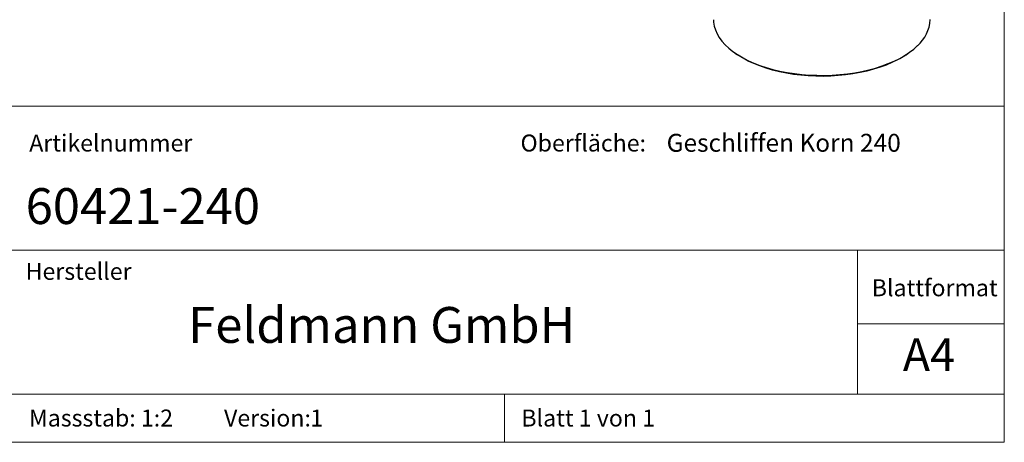
# Model space of a CAD drawing. Units: millimetres. Extents: x 10 to 584, y 10 to 410.
# Drawn here: x 410 to 584, y 10 to 85 of the extents above; entities that cross this region are included whole.
import ezdxf

# ---------------------------------------------------------------- set-up
doc = ezdxf.new("R2010")
doc.units = ezdxf.units.MM
doc.header["$LTSCALE"] = 2
doc.styles.add('SLDTEXTSTYLE0', font='TXT', dxfattribs={"width": 0.75})
doc.styles.add('SLDTEXTSTYLE1', font='TXT', dxfattribs={"width": 0.692308})

msp = doc.modelspace()

# ---------------------------------------------------------------- linework, layer by layer
at = {"color": 7, "linetype": 'Continuous', "lineweight": 18}
for p, q in [((584, 410), (584, 10)), ((407.2, 69.5), (584, 69.5)), ((407.2, 44), (558, 44)), ((584, 44), (558, 44)), ((558, 30.99), (558, 44)), ((558, 18.5), (558, 30.99)), ((584, 30.99), (558, 30.99)), ((318.8, 18.5), (584, 18.5)), ((495.6, 10), (495.6, 18.5)), ((10, 10), (584, 10))]:
    msp.add_line(p, q, dxfattribs=at)
at = {"color": 7, "linetype": 'Continuous', "lineweight": 25}
for p, q in [((536.4, 78.91), (536.8, 78.63)), ((566.62, 78.63), (567.02, 78.91))]:
    msp.add_line(p, q, dxfattribs=at)
at = {"color": 7, "linetype": 'Continuous', "lineweight": 25, "flags": 128}
for points in [[(532.56, 84.83), (532.58, 84.4), (532.69, 83.7), (532.89, 83.02), (533.18, 82.34), (533.57, 81.67), (534.05, 81.02), (534.62, 80.39), (535.27, 79.78), (536, 79.19), (536.81, 78.64), (537.7, 78.11), (538.65, 77.62), (539.67, 77.16), (540.75, 76.74), (541.89, 76.36), (543.07, 76.03), (544.3, 75.74), (545.56, 75.49), (546.86, 75.29), (548.18, 75.14), (549.51, 75.03), (550.86, 74.98), (552.21, 74.97), (553.56, 75.01), (554.9, 75.11), (556.23, 75.25), (557.53, 75.43), (558.8, 75.67), (560.04, 75.95), (561.23, 76.27), (562.38, 76.64), (563.48, 77.05), (564.51, 77.5), (565.49, 77.98), (566.39, 78.5), (567.22, 79.05), (567.97, 79.62), (568.65, 80.23)], [(566.62, 78.63), (565.98, 78.22), (565.08, 77.71), (564.12, 77.23), (563.1, 76.8), (562.02, 76.4), (560.88, 76.04), (559.7, 75.72), (558.48, 75.45), (557.22, 75.23), (555.93, 75.05), (554.63, 74.92), (553.31, 74.83), (551.98, 74.8), (550.64, 74.81), (549.32, 74.88), (548.01, 74.99), (546.71, 75.15), (545.44, 75.36), (544.21, 75.61), (543.01, 75.91), (541.85, 76.25), (540.75, 76.63), (539.7, 77.05), (538.71, 77.51), (537.79, 78.01), (536.94, 78.54), (536.8, 78.63)]]:
    msp.add_lwpolyline(points, dxfattribs=at)
at = {"color": 7, "linetype": 'Continuous', "lineweight": 25}
msp.add_arc((564.46, 85.08), 6.41, 310.8253, 357.8128, dxfattribs=at)

# ---------------------------------------------------------------- texts
at = {"color": 7, "linetype": 'Continuous', "lineweight": 0, "attachment_point": 1}
for s, insert, char_height, style in [('Artikelnummer', (411.5, 64.49), 3, 'SLDTEXTSTYLE0'), ('Oberfläche:', (498.41, 64.49), 3, 'SLDTEXTSTYLE0'), ('Geschliffen Korn 240', (524.26, 64.62), 3.175, 'SLDTEXTSTYLE0'), ('60421-240', (410.86, 55), 6.35, 'SLDTEXTSTYLE0'), ('Hersteller', (410.86, 41.77), 3, 'SLDTEXTSTYLE0'), ('Blattformat', (560.55, 38.86), 3, 'SLDTEXTSTYLE0'), ('Feldmann GmbH', (439.62, 33.96), 6.35, 'SLDTEXTSTYLE0'), ('A4', (566.04, 28.43), 5.821, 'SLDTEXTSTYLE0'), ('Massstab: 1:2', (411.45, 15.8), 3, 'SLDTEXTSTYLE0'), ('Version:', (445.96, 15.8), 3, 'SLDTEXTSTYLE0'), ('1', (461.22, 15.8), 3, 'SLDTEXTSTYLE0'), ('Blatt 1 von 1', (498.56, 15.8), 3, 'SLDTEXTSTYLE1')]:
    msp.add_mtext(s, dxfattribs=dict(at, insert=insert, char_height=char_height, style=style))

doc.saveas('drawing.dxf')
